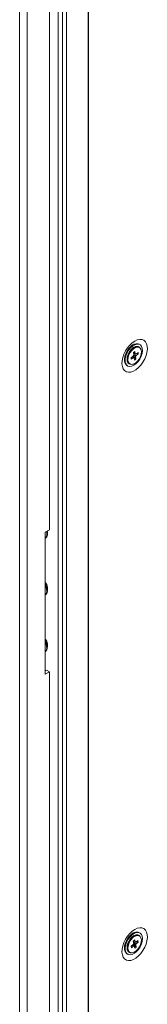
# Model space of a CAD drawing. Units: millimetres. Extents: x 63 to 8648, y 73 to 6139.
# Drawn here: x 7820 to 7870, y 3185 to 3570 of the extents above; entities that cross this region are included whole.
import ezdxf

# ---------------------------------------------------------------- set-up
doc = ezdxf.new("R2010")
doc.units = ezdxf.units.MM
doc.header["$LTSCALE"] = 5

msp = doc.modelspace()

# ---------------------------------------------------------------- linework, layer by layer
at = {"linetype": 'Continuous', "lineweight": 18}
for p, q in [((7847.1, 4153.81), (7847.1, 2932.27)), ((7847.34, 4153.92), (7847.33, 2932.38)), ((7837.07, 4149.4), (7837.06, 2929.57)), ((7838.61, 4150.63), (7838.61, 2929.08)), ((7835.34, 2936.82), (7835.34, 4146.61)), ((7820.29, 4142.23), (7820.29, 2925.39)), ((7823.23, 4142.23), (7823.23, 2925.39)), ((7831.94, 3370.64), (7831.94, 3707.05)), ((7864.88, 3439.84), (7865.45, 3440.27)), ((7865.45, 3440.27), (7865.59, 3439.37)), ((7867.12, 3443.09), (7866.75, 3443.21)), ((7866.93, 3442), (7866.81, 3442.06)), ((7867.02, 3441.95), (7866.93, 3442.01)), ((7867.24, 3441.82), (7866.93, 3442)), ((7867.03, 3442.04), (7866.97, 3442.08)), ((7863.97, 3437.87), (7864.82, 3438.51)), ((7864.06, 3437.25), (7863.97, 3437.87)), ((7864.91, 3437.9), (7864.06, 3437.25)), ((7865.89, 3437.36), (7864.78, 3438.49)), ((7865.01, 3438.93), (7864.88, 3439.84)), ((7865.24, 3439.54), (7864.91, 3439.59)), ((7865.31, 3436.92), (7865.18, 3437.83)), ((7865.89, 3437.36), (7865.31, 3436.92)), ((7865.86, 3439.3), (7865.73, 3439.36)), ((7865.75, 3438.26), (7865.89, 3437.36)), ((7865.86, 3439.3), (7866.71, 3439.94)), ((7866.8, 3439.33), (7865.95, 3438.69)), ((7866.8, 3439.33), (7866.04, 3439.44)), ((7866.71, 3439.94), (7866.8, 3439.33)), ((7862.07, 3435.11), (7862.36, 3434.84)), ((7863.1, 3435.63), (7863.21, 3435.56)), ((7863.17, 3435.48), (7863.22, 3435.45)), ((7863.21, 3435.56), (7863.52, 3435.38)), ((7863.21, 3435.55), (7863.32, 3435.49)), ((7831.94, 3370.64), (7830.25, 3369.66)), ((7830.25, 3369.66), (7830.25, 3314.13)), ((7830.25, 3367.17), (7830.43, 3367.27)), ((7831.2, 3368.98), (7831.2, 3370.2)), ((7831.18, 3346.84), (7831.18, 3348.06)), ((7830.25, 3345.04), (7830.41, 3345.14)), ((7831.16, 3324.71), (7831.16, 3325.93)), ((7830.25, 3322.92), (7830.39, 3323)), ((7830.81, 3315.76), (7830.25, 3315.44)), ((7830.25, 3314.13), (7831.94, 3315.11)), ((7830.81, 3315.76), (7831.94, 3315.11)), ((7831.94, 3057.08), (7831.94, 3315.11)), ((7867.12, 3213.15), (7866.75, 3213.27)), ((7864.81, 3209.83), (7865.38, 3210.3)), ((7864.99, 3208.96), (7864.81, 3209.83)), ((7865.04, 3209.69), (7864.83, 3209.71)), ((7865.38, 3210.3), (7865.56, 3209.43)), ((7865.84, 3209.38), (7865.72, 3209.43)), ((7865.84, 3209.38), (7866.68, 3210.07)), ((7866.8, 3209.48), (7865.96, 3208.79)), ((7866.8, 3209.48), (7866.07, 3209.57)), ((7866.68, 3210.07), (7866.8, 3209.48)), ((7866.93, 3212.06), (7866.81, 3212.12)), ((7867.02, 3212.02), (7866.93, 3212.07)), ((7867.24, 3211.88), (7866.93, 3212.06)), ((7867.03, 3212.11), (7866.97, 3212.14)), ((7863.1, 3205.69), (7863.21, 3205.62)), ((7863.17, 3205.54), (7863.22, 3205.51)), ((7863.21, 3205.62), (7863.52, 3205.44)), ((7863.21, 3205.61), (7863.32, 3205.55)), ((7863.96, 3207.84), (7864.81, 3208.53)), ((7864.08, 3207.25), (7863.96, 3207.84)), ((7864.93, 3207.94), (7864.08, 3207.25)), ((7865.95, 3207.49), (7864.82, 3208.6)), ((7865.38, 3207.03), (7865.2, 3207.89)), ((7865.95, 3207.49), (7865.38, 3207.03)), ((7865.77, 3208.36), (7865.95, 3207.49)), ((7862.07, 3205.17), (7862.36, 3204.91))]:
    msp.add_line(p, q, dxfattribs=at)
at = {"linetype": 'Continuous', "lineweight": 18, "flags": 128}
for points in [[(7865.38, 3444.35), (7866.38, 3444.81), (7867.34, 3445.02), (7868.23, 3444.96), (7868.99, 3444.64), (7869.61, 3444.08), (7870.05, 3443.29), (7870.3, 3442.31), (7870.35, 3441.18), (7870.2, 3439.94), (7869.85, 3438.65), (7869.32, 3437.35), (7868.62, 3436.11), (7867.8, 3434.97), (7866.87, 3433.97), (7865.89, 3433.17), (7864.88, 3432.59), (7863.89, 3432.25), (7862.97, 3432.18), (7862.14, 3432.36), (7861.44, 3432.81), (7860.91, 3433.49), (7860.56, 3434.38), (7860.41, 3435.44), (7860.46, 3436.63), (7860.71, 3437.9), (7861.16, 3439.2), (7861.77, 3440.48), (7862.54, 3441.68), (7863.42, 3442.75), (7864.38, 3443.65), (7865.38, 3444.35)], [(7861.83, 3435.67), (7861.66, 3436.54), (7861.7, 3437.54), (7861.95, 3438.63), (7862.39, 3439.72), (7863.01, 3440.76), (7863.75, 3441.67), (7864.57, 3442.4), (7865.42, 3442.91), (7866.24, 3443.15), (7867, 3443.13), (7867.62, 3442.83), (7868.09, 3442.28), (7868.37, 3441.51), (7868.43, 3440.56), (7868.29, 3439.51), (7867.93, 3438.41), (7867.4, 3437.34), (7866.72, 3436.36), (7865.94, 3435.53), (7865.09, 3434.91), (7864.25, 3434.53), (7863.45, 3434.41), (7862.76, 3434.58), (7862.2, 3435.01), (7861.83, 3435.67)], [(7864.58, 3441.55), (7863.88, 3440.88), (7863.28, 3440.06), (7862.8, 3439.14), (7862.49, 3438.19), (7862.38, 3437.29), (7862.46, 3436.5), (7862.74, 3435.88), (7863.17, 3435.48)], [(7864.64, 3441.52), (7863.94, 3440.85), (7863.33, 3440.03), (7862.86, 3439.11), (7862.55, 3438.16), (7862.44, 3437.26), (7862.52, 3436.47), (7862.8, 3435.84), (7863.25, 3435.44), (7863.73, 3435.28)], [(7864.65, 3441.46), (7863.94, 3440.77), (7863.32, 3439.92), (7862.85, 3438.97), (7862.57, 3438.01), (7862.49, 3437.1), (7862.63, 3436.33), (7862.97, 3435.75), (7863.38, 3435.46)], [(7864.97, 3441.36), (7864.26, 3440.69), (7863.63, 3439.86), (7863.15, 3438.92), (7862.85, 3437.95), (7862.75, 3437.04), (7862.87, 3436.25), (7863.19, 3435.66), (7863.69, 3435.3), (7864.32, 3435.21), (7865.04, 3435.39), (7865.79, 3435.84), (7866.51, 3436.5), (7867.13, 3437.34), (7867.61, 3438.28), (7867.92, 3439.25), (7868.01, 3440.16), (7867.9, 3440.95), (7867.57, 3441.54), (7867.08, 3441.9), (7866.44, 3441.99), (7865.72, 3441.81), (7864.97, 3441.36)], [(7867.42, 3441.69), (7867.25, 3441.88), (7866.73, 3442.17), (7866.08, 3442.2), (7865.37, 3441.98), (7864.64, 3441.52)], [(7862.07, 3435.11), (7861.91, 3435.27), (7861.55, 3435.92)], [(7830.41, 3345.14), (7830.72, 3345.39), (7831.05, 3345.97), (7831.18, 3346.75), (7831.09, 3347.66), (7830.8, 3348.62), (7830.33, 3349.57), (7830.25, 3349.7)], [(7830.25, 3345.05), (7830.46, 3345.24), (7830.8, 3345.83), (7830.92, 3346.6), (7830.84, 3347.51), (7830.55, 3348.48), (7830.25, 3349.12)], [(7830.39, 3323), (7830.55, 3323.11), (7830.95, 3323.62), (7831.14, 3324.34), (7831.13, 3325.22), (7830.9, 3326.17), (7830.49, 3327.13), (7830.25, 3327.54)], [(7830.25, 3322.93), (7830.3, 3322.97), (7830.69, 3323.48), (7830.89, 3324.2), (7830.87, 3325.07), (7830.65, 3326.02), (7830.25, 3326.96)], [(7865.38, 3214.41), (7866.38, 3214.87), (7867.34, 3215.08), (7868.23, 3215.02), (7868.99, 3214.71), (7869.61, 3214.14), (7870.05, 3213.35), (7870.3, 3212.37), (7870.35, 3211.24), (7870.2, 3210), (7869.85, 3208.71), (7869.32, 3207.41), (7868.62, 3206.17), (7867.8, 3205.03), (7866.87, 3204.04), (7865.88, 3203.23), (7864.88, 3202.65), (7863.89, 3202.32), (7862.96, 3202.24), (7862.14, 3202.43), (7861.44, 3202.87), (7860.91, 3203.55), (7860.56, 3204.44), (7860.41, 3205.5), (7860.46, 3206.69), (7860.71, 3207.96), (7861.16, 3209.26), (7861.77, 3210.54), (7862.54, 3211.74), (7863.42, 3212.81), (7864.38, 3213.71), (7865.38, 3214.41)], [(7861.89, 3205.58), (7861.68, 3206.41), (7861.67, 3207.39), (7861.88, 3208.47), (7862.29, 3209.56), (7862.87, 3210.62), (7863.59, 3211.56), (7864.4, 3212.33), (7865.25, 3212.89), (7866.08, 3213.19), (7866.85, 3213.22), (7867.51, 3212.97), (7868.01, 3212.47), (7868.33, 3211.74), (7868.44, 3210.83), (7868.33, 3209.79), (7868.02, 3208.7), (7867.52, 3207.61), (7866.87, 3206.61), (7866.1, 3205.74), (7865.26, 3205.07), (7864.41, 3204.64), (7863.61, 3204.48), (7862.89, 3204.59), (7862.3, 3204.96), (7861.89, 3205.58)], [(7864.45, 3211.5), (7863.76, 3210.8), (7863.18, 3209.96), (7862.73, 3209.03), (7862.46, 3208.08), (7862.38, 3207.2), (7862.5, 3206.43), (7862.81, 3205.85), (7863.17, 3205.54)], [(7864.5, 3211.47), (7863.82, 3210.77), (7863.23, 3209.92), (7862.79, 3208.99), (7862.51, 3208.05), (7862.44, 3207.16), (7862.56, 3206.4), (7862.87, 3205.81), (7863.35, 3205.45), (7863.72, 3205.35)], [(7864.52, 3211.42), (7863.82, 3210.69), (7863.23, 3209.82), (7862.79, 3208.86), (7862.54, 3207.9), (7862.5, 3207.02), (7862.68, 3206.27), (7863.05, 3205.74), (7863.38, 3205.52)], [(7864.84, 3211.32), (7864.14, 3210.62), (7863.53, 3209.76), (7863.08, 3208.81), (7862.81, 3207.85), (7862.76, 3206.95), (7862.91, 3206.19), (7863.26, 3205.64), (7863.79, 3205.32), (7864.44, 3205.28), (7865.17, 3205.51), (7865.92, 3206), (7866.63, 3206.7), (7867.23, 3207.56), (7867.68, 3208.51), (7867.95, 3209.48), (7868.01, 3210.37), (7867.85, 3211.13), (7867.5, 3211.69), (7866.97, 3212), (7866.32, 3212.04), (7865.59, 3211.81), (7864.84, 3211.32)], [(7867.42, 3211.75), (7867.16, 3212.02), (7866.61, 3212.26), (7865.95, 3212.24), (7865.23, 3211.97), (7864.5, 3211.47)], [(7862.07, 3205.17), (7862.01, 3205.23), (7861.61, 3205.84)]]:
    msp.add_lwpolyline(points, dxfattribs=at)
at = {"linetype": 'Continuous', "lineweight": 18}
for centre, radius, start, end in [((7868.19, 3437), 5.75, 127.8029, 177.3811), ((7866.17, 3440.11), 3.16, 79.4862, 140.47), ((7866.16, 3440.08), 2.16, 67.739, 136.9498), ((7866.16, 3440.1), 2.03, 62.4461, 137.9878), ((7866.35, 3437.19), 4.97, 159.9134, 194.6985), ((7866.18, 3438.14), 1.42, 145.7174, 164.6931), ((7865.11, 3438.14), 0.316, 229.1486, 281.4102), ((7865.65, 3439.06), 0.316, 49.1486, 101.4102), ((7864.58, 3439.06), 1.42, 325.7174, 344.6931), ((7828.25, 3369), 2.71, 317.4718, 20.8083), ((7828.56, 3369.16), 2.65, 314.6341, 21.109), ((7827.7, 3347.88), 3.48, 2.9475, 43.0625), ((7827.72, 3325.76), 3.44, 2.7159, 42.881), ((7866.2, 3210.03), 3.29, 80.4601, 141.374), ((7868.18, 3207.07), 5.74, 129.4304, 177.4388), ((7866.16, 3210.02), 2.27, 69.0246, 139.1203), ((7866.16, 3210.05), 2.14, 63.8209, 140.1911), ((7865.65, 3209.11), 0.331, 54.6718, 105.3219), ((7866.01, 3207.27), 4.63, 161.7221, 197.9583), ((7866.16, 3208.21), 1.39, 147.3132, 166.5242), ((7865.12, 3208.21), 0.331, 234.6718, 285.3219), ((7864.6, 3209.11), 1.39, 327.3132, 346.5242)]:
    msp.add_arc(centre, radius, start, end, dxfattribs=at)
for points, knots in [([(7861.41, 3436.45), (7861.41, 3436.45), (7861.39, 3436.48), (7861.34, 3436.76), (7861.34, 3437.29), (7861.44, 3438.02), (7861.67, 3438.86), (7862.04, 3439.76), (7862.54, 3440.65), (7863.12, 3441.47), (7863.75, 3442.16), (7864.3, 3442.62), (7864.7, 3442.88), (7865.03, 3443.05), (7865.17, 3443.09), (7865.26, 3443.12)], [0, 0, 0, 0, 0.00348, 0.088164, 0.171961, 0.257799, 0.346792, 0.438577, 0.532111, 0.626144, 0.719068, 0.809766, 0.869595, 0.915562, 1, 1, 1, 1]), ([(7864.91, 3437.9), (7864.84, 3437.94), (7864.68, 3438.05), (7864.53, 3438.16), (7864.44, 3438.22)], [0, 0, 0, 0, 0.433432, 1, 1, 1, 1]), ([(7864.5, 3438.27), (7864.65, 3438.17), (7864.88, 3438.02), (7865.1, 3437.88), (7865.18, 3437.83)], [0, 0, 0, 0, 0.6692558, 1, 1, 1, 1]), ([(7864.9, 3439.71), (7865.05, 3439.64), (7865.28, 3439.52), (7865.51, 3439.41), (7865.59, 3439.37)], [0, 0, 0, 0, 0.68466, 1, 1, 1, 1]), ([(7865.75, 3438.26), (7865.68, 3438.31), (7865.41, 3438.49), (7865.14, 3438.67), (7864.94, 3438.8)], [0, 0, 0, 0, 0.275567, 1, 1, 1, 1]), ([(7864.98, 3439.15), (7865.22, 3439.03), (7865.55, 3438.88), (7865.87, 3438.73), (7865.95, 3438.69)], [0, 0, 0, 0, 0.753294, 1, 1, 1, 1]), ([(7861.41, 3206.51), (7861.41, 3206.52), (7861.39, 3206.55), (7861.34, 3206.82), (7861.33, 3207.36), (7861.44, 3208.08), (7861.67, 3208.92), (7862.04, 3209.82), (7862.54, 3210.71), (7863.12, 3211.54), (7863.75, 3212.22), (7864.3, 3212.68), (7864.7, 3212.94), (7865.03, 3213.11), (7865.17, 3213.15), (7865.26, 3213.18)], [0, 0, 0, 0, 0.0034804, 0.0881642, 0.1719612, 0.2577995, 0.3467917, 0.4385769, 0.5321114, 0.6261439, 0.7190679, 0.8097657, 0.8695951, 0.9155618, 1, 1, 1, 1]), ([(7864.8, 3209.81), (7864.98, 3209.72), (7865.23, 3209.59), (7865.49, 3209.46), (7865.56, 3209.43)], [0, 0, 0, 0, 0.712053, 1, 1, 1, 1]), ([(7864.92, 3209.28), (7865.19, 3209.15), (7865.53, 3208.99), (7865.88, 3208.83), (7865.96, 3208.79)], [0, 0, 0, 0, 0.769201, 1, 1, 1, 1]), ([(7864.93, 3207.94), (7864.86, 3207.99), (7864.71, 3208.1), (7864.56, 3208.2), (7864.47, 3208.26)], [0, 0, 0, 0, 0.4488456, 1, 1, 1, 1]), ([(7864.55, 3208.32), (7864.69, 3208.23), (7864.91, 3208.08), (7865.13, 3207.94), (7865.2, 3207.89)], [0, 0, 0, 0, 0.658287, 1, 1, 1, 1]), ([(7865.77, 3208.36), (7865.7, 3208.41), (7865.43, 3208.59), (7865.15, 3208.76), (7864.96, 3208.89)], [0, 0, 0, 0, 0.274206, 1, 1, 1, 1])]:
    msp.add_open_spline(points, degree=3, knots=knots, dxfattribs=at)

doc.saveas('drawing.dxf')
